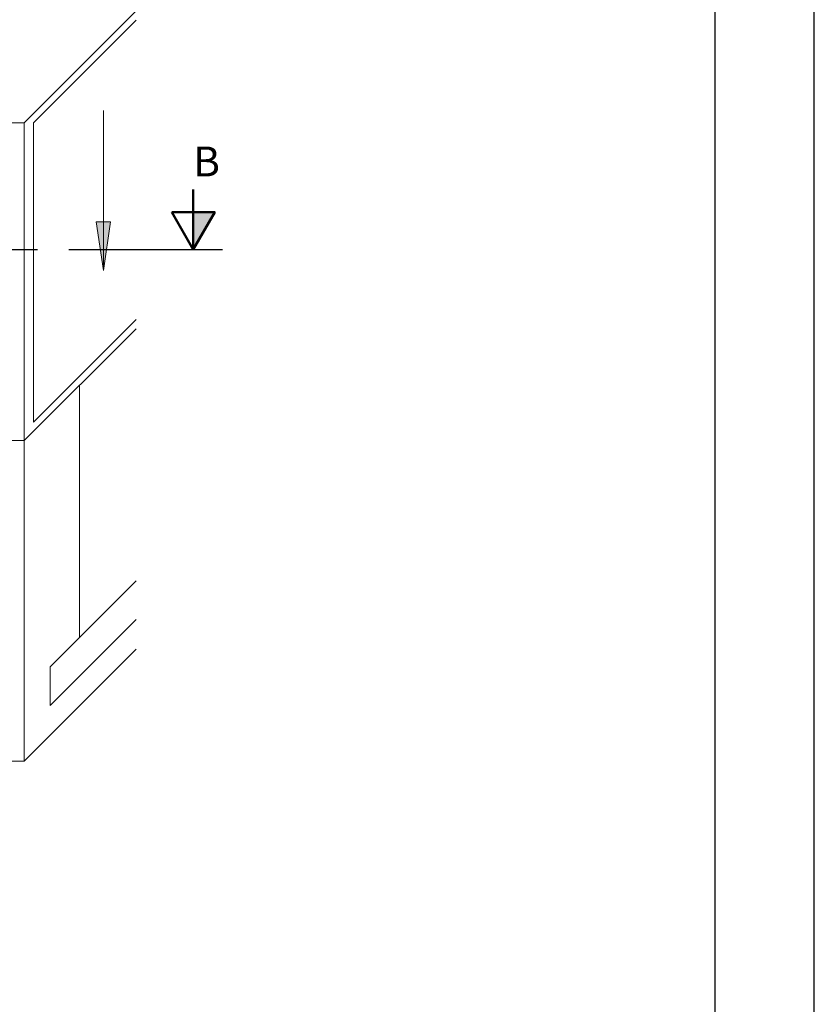
# Model space of a CAD drawing. Units: millimetres. Extents: x 314149 to 322549, y 44358 to 50298.
# Drawn here: x 320952 to 322549, y 47328 to 49308 of the extents above; entities that cross this region are included whole.
import ezdxf
from ezdxf.enums import TextEntityAlignment as Align

# ---------------------------------------------------------------- set-up
doc = ezdxf.new("R2010")
doc.units = ezdxf.units.MM
doc.linetypes.add('MITTE', pattern=[50.8, 31.75, -6.35, 6.35, -6.35])
for name, color, linetype, lineweight in [('Alu', 50, 'Continuous', 50), ('Fein', 206, 'Continuous', 5), ('Schnittsymbole', 10, 'Continuous', 50)]:
    doc.layers.add(name, color=color, linetype=linetype, lineweight=lineweight)
doc.layers.add('Schnittslinie', color=1, linetype='MITTE')
doc.layers.add('Viewport', color=252, linetype='Continuous', plot=False)
doc.layers.add('ViewportModel', color=1, linetype='Continuous', plot=False)
doc.styles.add('NORM', font='simplex.shx')

# ---------------------------------------------------------------- blocks, each defined once
blk = doc.blocks.new('Borders Krapf A3')
at = {"layer": 'Viewport'}
blk.add_line((410, 277), (410, 16), dxfattribs=at)
blk = doc.blocks.new('Blatt A3 quer air-lux neutral')
at = {"layer": 'Viewport'}
blk.add_line((420, -297), (420, 0), dxfattribs=at)
blk.add_blockref('Borders Krapf A3', (0, -297))
blk = doc.blocks.new('pfeil')
blk.add_hatch(color=256).paths.add_polyline_path([(-113.4, 0), (-113.4, 26.4), (-290, 0), (-113.4, -26.4)])
blk.add_lwpolyline([(-113.4, 0), (-113.4, 26.4), (-290, 0), (-113.4, -26.4)], close=True)
blk.add_lwpolyline([(-290, 0), (290, 0)])
blk = doc.blocks.new('*U14')
at = {"layer": 'Schnittsymbole'}
blk.add_hatch(color=256, dxfattribs=at).paths.add_polyline_path([(189.78, 7.5), (189.78, 0), (194.11, 7.5)])
at = {"layer": 'Schnittslinie'}
blk.add_lwpolyline([(12.41, 0), (195.68, 0)], dxfattribs=at)
at = {"layer": 'Schnittsymbole'}
for points in [[(189.78, 0), (189.78, 12)], [(189.78, 7.5), (194.11, 7.5), (189.78, 0), (189.78, 7.5)]]:
    blk.add_lwpolyline(points, dxfattribs=at)
blk.add_lwpolyline([(185.45, 7.5), (189.78, 0), (194.11, 7.5)], close=True, dxfattribs=at)
at = {"layer": 'Schnittsymbole', "style": 'NORM'}
blk.add_attdef('SCHNITT1', text='', height=6, dxfattribs=at).set_placement((18.34, 14.67), align=Align.RIGHT)
blk.add_attdef('SCHNITT2', (189.78, 14.67), '', height=6, dxfattribs=at)

msp = doc.modelspace()

# ---------------------------------------------------------------- linework, layer by layer
at = {"layer": 'Fein'}
for points in [[(321185.49, 49325.22), (320960.76, 49100.49), (320960.76, 48461.6), (321185.49, 48686.33)], [(321185.49, 49306.88), (320979.09, 49100.49), (320979.09, 48498.26), (321185.49, 48704.66)], [(321071.74, 48065.72), (321071.74, 48572.57)], [(319710.76, 48461.6), (319710.76, 47817.38), (320960.76, 47817.38), (320960.76, 48461.6)], [(321012.76, 48006.74), (321185.49, 48179.48)], [(321012.76, 47929.07), (321185.49, 48101.81)], [(320960.76, 47817.38), (321185.49, 48042.11)], [(321012.76, 48006.74), (321012.76, 47929.07)]]:
    msp.add_lwpolyline(points, dxfattribs=at)
msp.add_lwpolyline([(319710.76, 49100.49), (320960.76, 49100.49), (320960.76, 48461.6), (319710.76, 48461.6)], close=True, dxfattribs=at)
at = {"layer": 'ViewportModel'}
msp.add_lwpolyline([(314148.85, 44358.36), (322548.85, 44358.36), (322548.85, 50298.36), (314148.85, 50298.36)], close=True, dxfattribs=at)

# ---------------------------------------------------------------- block references
at = {"xscale": 20, "yscale": 20, "zscale": 4}
msp.add_blockref('Blatt A3 quer air-lux neutral', (314148.85, 50298.36), dxfattribs=at)
at = {"layer": 'Alu'}
ref = msp.add_blockref('*U14', (319402.58, 48845.96), dxfattribs=dict(at, xscale=10, yscale=10, zscale=10))
ref.add_attrib('SCHNITT2', 'B', (321300.39, 48992.62), dxfattribs={"layer": 'Schnittsymbole', "height": 60, "style": 'NORM'})
at = {"layer": 'Fein', "xscale": 0.555, "yscale": 0.555, "zscale": 0.555, "rotation": 90}
msp.add_blockref('pfeil', (321119.73, 48964.22), dxfattribs=at)

doc.saveas('drawing.dxf')
